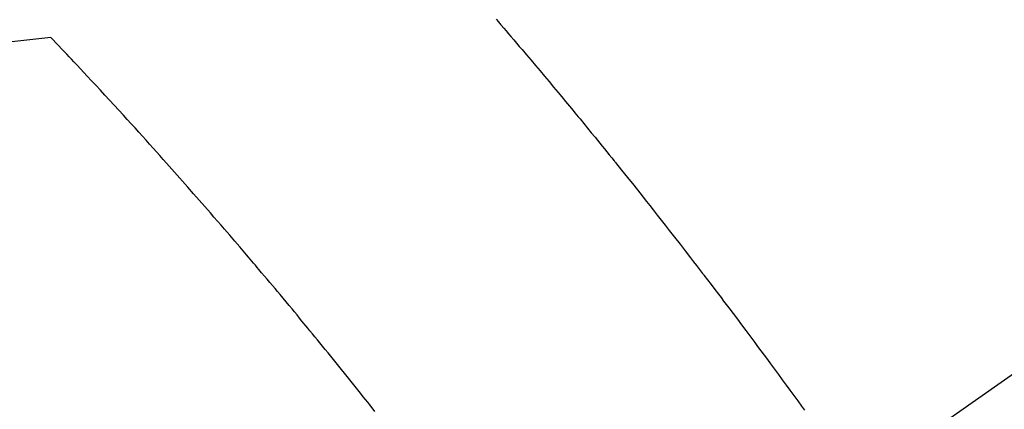
# Model space of a CAD drawing. Extents: x 27948 to 54421, y -22065 to -13195.
# Drawn here: x 43534 to 43553, y -15247 to -15240 of the extents above; entities that cross this region are included whole.
import ezdxf

# ---------------------------------------------------------------- set-up
doc = ezdxf.new("R2010")
doc.units = 0
doc.header["$LTSCALE"] = 50
doc.header["$MEASUREMENT"] = 0
doc.linetypes.add('CENTER2', pattern=[1.125, 0.75, -0.125, 0.125, -0.125])
doc.linetypes.add('HIDDEN', pattern=[0.375, 0.25, -0.125])
doc.layers.get('0').update_dxf_attribs({"linetype": 'CONTINUOUS'})
doc.layers.add('150-機器', color=8, linetype='CONTINUOUS')
doc.layers.add('160-文字', color=254, linetype='CONTINUOUS')
doc.styles.add('KH001', font='txt')
doc.dimstyles.new('KH1xx030', dxfattribs={"dimscale": 30, "dimtxt": 2, "dimasz": 0.6, "dimexe": 0.3, "dimexo": 1.2, "dimgap": 0.5, "dimtad": 3, "dimdec": 1, "dimdsep": 46, "dimlunit": 6, "dimtxsty": 'KH001', "dimblk": 'DOT', "dimcen": 1, "dimdle": 1, "dimclrd": 256, "dimclre": 256, "dimclrt": 256, "dimadec": 0, "dimazin": 0, "dimtfac": 1, "dimtdec": 1, "dimtix": 1, "dimtmove": 2, "dimatfit": 3, "dimldrblk": 'CLOSEDBLANK', "dimfxl": 1, "dimtolj": 1, "dimtzin": 0, "dimlwd": -1, "dimlwe": -1, "dimarcsym": 0})

# ---------------------------------------------------------------- blocks, each defined once
blk = doc.blocks.new('F402_H')
at = {"layer": '150-機器', "color": 13, "linetype": 'CENTER2'}
blk.add_line((0, 0), (244.018, -170.863), dxfattribs=at)
at = {"layer": '150-機器', "color": 13, "linetype": 'HIDDEN'}
for points in [[(219.511, -140.015), (219.464, -140.069), (219.451, -140.085), (219.438, -140.1), (219.424, -140.116), (219.411, -140.131), (219.364, -140.186), (219.318, -140.24), (219.271, -140.294), (219.225, -140.348), (219.172, -140.41), (219.119, -140.473), (219.066, -140.535), (219.013, -140.598), (218.927, -140.699), (218.841, -140.801), (218.755, -140.902), (218.67, -141.004), (218.584, -141.106), (218.498, -141.208), (218.413, -141.311), (218.327, -141.413), (218.255, -141.5), (218.182, -141.587), (218.11, -141.674), (218.038, -141.761), (218.005, -141.801), (217.973, -141.841), (217.94, -141.881), (217.907, -141.92), (217.836, -142.008), (217.764, -142.096), (217.692, -142.183), (217.62, -142.271), (217.575, -142.327), (217.529, -142.383), (217.484, -142.438), (217.439, -142.494), (217.393, -142.55), (217.348, -142.607), (217.302, -142.663), (217.257, -142.719), (217.25, -142.727), (217.244, -142.735), (217.237, -142.743), (217.231, -142.751), (217.114, -142.895), (216.997, -143.041), (216.881, -143.186), (216.766, -143.332), (216.701, -143.413), (216.637, -143.494), (216.573, -143.575), (216.509, -143.656), (216.432, -143.754), (216.355, -143.852), (216.278, -143.949), (216.201, -144.047), (216.099, -144.178), (215.997, -144.309), (215.896, -144.44), (215.795, -144.571), (215.737, -144.645), (215.68, -144.719), (215.623, -144.793), (215.566, -144.868), (215.56, -144.876), (215.554, -144.884), (215.547, -144.892), (215.541, -144.9), (215.471, -144.99), (215.402, -145.081), (215.333, -145.173), (215.264, -145.264), (215.214, -145.33), (215.164, -145.396), (215.113, -145.462), (215.063, -145.528), (214.982, -145.636), (214.901, -145.744), (214.82, -145.853), (214.738, -145.961), (214.682, -146.036), (214.626, -146.111), (214.57, -146.186), (214.514, -146.261), (214.451, -146.345), (214.39, -146.428), (214.328, -146.512), (214.266, -146.596), (214.192, -146.696), (214.118, -146.797), (214.044, -146.898), (213.97, -146.999), (213.897, -147.1), (213.823, -147.201), (213.749, -147.302), (213.676, -147.404), (213.621, -147.48)], [(221.823, -147.504), (221.878, -147.433), (221.92, -147.38), (221.962, -147.327), (222.004, -147.274), (222.047, -147.221), (222.098, -147.156), (222.15, -147.092), (222.201, -147.027), (222.253, -146.962), (222.305, -146.898), (222.356, -146.834), (222.408, -146.77), (222.46, -146.705), (222.512, -146.641), (222.564, -146.577), (222.615, -146.513), (222.667, -146.449), (222.719, -146.385), (222.771, -146.321), (222.824, -146.257), (222.876, -146.193), (222.923, -146.135), (222.971, -146.078), (223.018, -146.02), (223.066, -145.962), (223.103, -145.916), (223.141, -145.87), (223.179, -145.823), (223.217, -145.777), (223.264, -145.72), (223.312, -145.662), (223.36, -145.605), (223.407, -145.547), (223.464, -145.478), (223.522, -145.41), (223.579, -145.341), (223.636, -145.272), (223.684, -145.215), (223.732, -145.158), (223.78, -145.1), (223.828, -145.043), (223.881, -144.981), (223.934, -144.918), (223.987, -144.856), (224.04, -144.793), (224.073, -144.754), (224.107, -144.714), (224.14, -144.675), (224.174, -144.635), (224.207, -144.596), (224.241, -144.556), (224.275, -144.516), (224.309, -144.477), (224.405, -144.364), (224.502, -144.251), (224.598, -144.139), (224.695, -144.026), (224.763, -143.948), (224.831, -143.87), (224.898, -143.792), (224.966, -143.713), (225.073, -143.591), (225.18, -143.469), (225.287, -143.347), (225.394, -143.225), (225.496, -143.109), (225.598, -142.994), (225.701, -142.878), (225.804, -142.763), (225.867, -142.692), (225.93, -142.621), (225.994, -142.549), (226.058, -142.478), (226.126, -142.402), (226.195, -142.326), (226.264, -142.25), (226.333, -142.174), (226.406, -142.093), (226.48, -142.012), (226.554, -141.932), (226.627, -141.851), (226.716, -141.754), (226.804, -141.657), (226.893, -141.561), (226.982, -141.465), (227.066, -141.374), (227.15, -141.283), (227.234, -141.193), (227.318, -141.102), (227.382, -141.034), (227.446, -140.965), (227.511, -140.896), (227.575, -140.828), (227.62, -140.781), (227.664, -140.733), (227.709, -140.686), (227.754, -140.639), (227.808, -140.581), (227.863, -140.523), (227.917, -140.466), (227.972, -140.408), (227.982, -140.398), (227.992, -140.388), (228.002, -140.377), (228.012, -140.367)], [(228.012, -140.367), (228.301, -140.397), (228.589, -140.428), (228.877, -140.461)]]:
    blk.add_lwpolyline(points, dxfattribs=at)
blk = doc.blocks.new('_ClosedBlank')
at = {"color": 0, "linetype": 'ByBlock', "lineweight": -2}
for p, q in [((-1, 0.1667), (0, 0)), ((-1, 0.1667), (-1, -0.1667)), ((0, 0), (-1, -0.1667))]:
    blk.add_line(p, q, dxfattribs=at)
blk = doc.blocks.new('_Dot')
at = {"color": 0, "linetype": 'ByBlock', "lineweight": -2}
blk.add_line((-0.5, 0), (-1, 0), dxfattribs=at)
at = {"color": 0, "linetype": 'ByBlock', "const_width": 0.5}
blk.add_lwpolyline([(-0.25, 0, 1), (0.25, 0, 1)], format="xyb", close=True, dxfattribs=at)

msp = doc.modelspace()

# ---------------------------------------------------------------- block references
at = {"layer": '150-機器', "xscale": -1}
msp.add_blockref('F402_H', (43762.692, -15099.866), dxfattribs=at)

# ---------------------------------------------------------------- leaders
at = {"layer": '160-文字', "annotation_type": 0, "has_hookline": 1, "hookline_direction": 1}
for points, text_width in [([(44272.684, -15082.887), (43688.224, -16674.043), (43670.224, -16674.043)], 1240.203), ([(43642.699, -15092.677), (43188.142, -16352.656), (43170.142, -16352.656)], 963.959)]:
    msp.add_leader(points, dimstyle='KH1xx030', override={"dimgap": 0.5, "dimtad": 1}, dxfattribs=dict(at, text_width=text_width))
at = {"layer": '160-文字'}
msp.add_leader([(43882.699, -15100.058), (43188.142, -16352.656)], dimstyle='KH1xx030', override={"dimgap": 0.5, "dimtad": 1}, dxfattribs=at)

doc.saveas('drawing.dxf')
